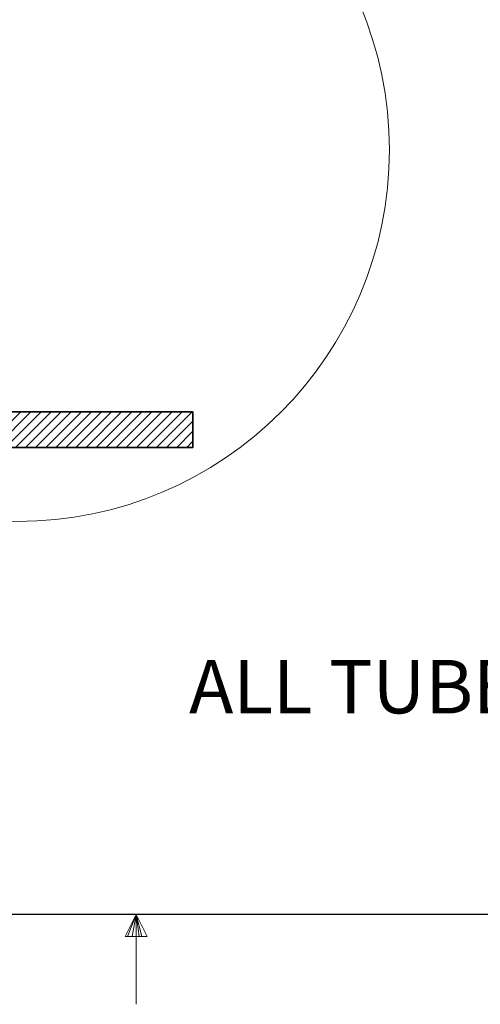
# Model space of a CAD drawing. Units: inches. Extents: x 2 to 154, y 1 to 99.
# Drawn here: x 76 to 84, y 1 to 18 of the extents above; entities that cross this region are included whole.
import ezdxf

# ---------------------------------------------------------------- set-up
doc = ezdxf.new("R2010")
doc.units = ezdxf.units.IN
doc.header["$MEASUREMENT"] = 0
doc.layers.add('SLD-0', color=7, linetype='Continuous')
doc.styles.add('SLDTEXTSTYLE0', font='TXT', dxfattribs={"width": 0.75})

# ---------------------------------------------------------------- blocks, each defined once
blk = doc.blocks.new('SW_NOTE_0_5')
at = {"layer": 'SLD-0', "color": 0, "insert": (0.352, 1.209), "char_height": 0.9375, "attachment_point": 1, "style": 'SLDTEXTSTYLE0'}
blk.add_mtext('ALL TUBE JOINTS & SEAMS TAPED WITH 2" FOIL', dxfattribs=at)
blk = doc.blocks.new('SW_HATCH_42')
at = {"color": 0, "linetype": 'Continuous', "lineweight": 18}
for p, q in [((0, 0), (-0.067, -0.067)), ((0.177, 0), (-0.067, -0.244)), ((0.707, 0), (0.082, -0.625)), ((1.061, 0), (0.436, -0.625)), ((1.237, 0), (0.612, -0.625)), ((3.182, 0), (2.557, -0.625)), ((3.359, 0), (2.734, -0.625)), ((3.536, 0), (2.911, -0.625)), ((3.712, 0), (3.087, -0.625)), ((3.889, 0), (3.264, -0.625)), ((4.066, 0), (3.441, -0.625)), ((4.243, 0), (3.618, -0.625)), ((4.419, 0), (3.794, -0.625)), ((0.354, 0), (-0.067, -0.42)), ((0.53, 0), (-0.067, -0.597)), ((0.884, 0), (0.259, -0.625)), ((1.414, 0), (0.789, -0.625)), ((1.591, 0), (0.966, -0.625)), ((1.768, 0), (1.143, -0.625)), ((1.945, 0), (1.32, -0.625)), ((2.121, 0), (1.496, -0.625)), ((2.298, 0), (1.673, -0.625)), ((2.475, 0), (1.85, -0.625)), ((2.652, 0), (2.027, -0.625)), ((2.828, 0), (2.203, -0.625)), ((3.005, 0), (2.38, -0.625)), ((4.433, -0.163), (3.971, -0.625)), ((4.433, -0.34), (4.148, -0.625)), ((4.433, -0.517), (4.325, -0.625))]:
    blk.add_line(p, q, dxfattribs=at)

msp = doc.modelspace()

# ---------------------------------------------------------------- linework, layer by layer
at = {"layer": 'SLD-0'}
for p, q in [((78.684, 11.495), (74.184, 11.495)), ((78.684, 10.87), (78.684, 11.495)), ((74.184, 10.87), (78.684, 10.87))]:
    msp.add_line(p, q, dxfattribs=at)
at = {"layer": 'SLD-0', "color": 7, "linetype": 'Continuous', "lineweight": 35}
for p, q in [((78.684, 11.495), (74.184, 11.495)), ((78.684, 11.495), (78.684, 10.87)), ((78.684, 10.87), (74.184, 10.87))]:
    msp.add_line(p, q, dxfattribs=at)
at = {"layer": 'SLD-0', "color": 7, "linetype": 'Continuous', "lineweight": 25}
msp.add_line((151.935, 2.671), (3.435, 2.671), dxfattribs=at)
at = {"layer": 'SLD-0', "color": 7, "linetype": 'Continuous', "lineweight": 18}
for p, q in [((77.685, 2.671), (77.496, 2.286)), ((77.685, 2.671), (77.533, 2.286)), ((77.685, 2.671), (77.62, 2.286)), ((77.685, 2.671), (77.685, 1.096)), ((77.685, 2.671), (77.883, 2.286)), ((77.685, 2.671), (77.789, 2.286)), ((77.685, 2.671), (77.743, 2.286)), ((77.496, 2.286), (77.883, 2.286))]:
    msp.add_line(p, q, dxfattribs=at)
msp.add_circle((75.608, 16.091), 6.521, dxfattribs=at)

# ---------------------------------------------------------------- block references
at = {"color": 7, "linetype": 'Continuous', "lineweight": 18}
msp.add_blockref('SW_HATCH_42', (74.251, 11.495), dxfattribs=at)
at = {"color": 7, "linetype": 'Continuous'}
msp.add_blockref('SW_NOTE_0_5', (78.264, 5.93), dxfattribs=at)

doc.saveas('drawing.dxf')
